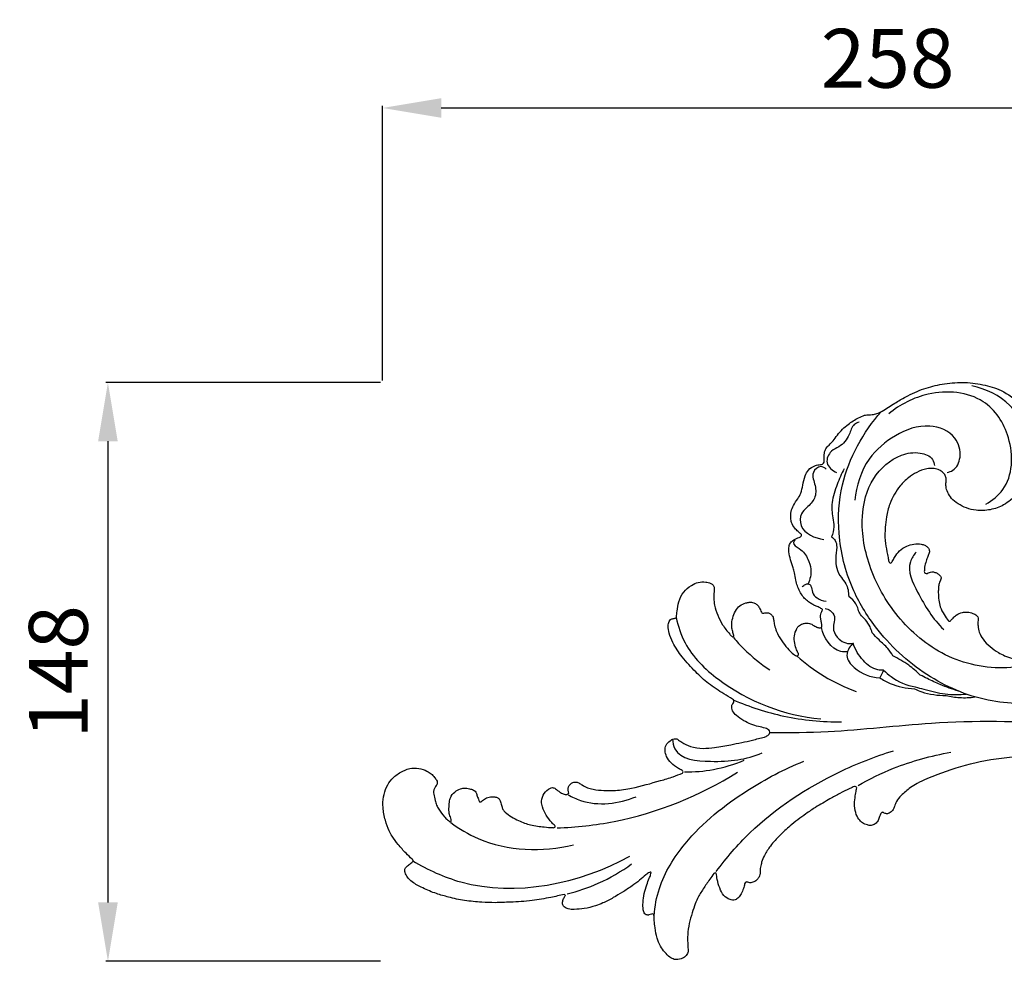
# Model space of a CAD drawing. Units: millimetres. Extents: x 10842 to 13842, y 10661 to 13661.
# Drawn here: x 11676 to 11928, y 11984 to 12224 of the extents above; entities that cross this region are included whole.
import ezdxf

# ---------------------------------------------------------------- set-up
doc = ezdxf.new("R2010")
doc.units = ezdxf.units.MM
doc.header["$MEASUREMENT"] = 0
doc.styles.add('Arial', font='arial.ttf')
doc.dimstyles.new('Default', dxfattribs={"dimtxt": 10, "dimasz": 10, "dimexe": 0.5, "dimexo": 0.5, "dimgap": 0.25, "dimtad": 1, "dimtoh": 1, "dimdec": 0, "dimzin": 1, "dimdsep": 46, "dimtxsty": 'Arial', "dimcen": 0.5, "dimazin": 0, "dimtfac": 1, "dimtdec": 4, "dimtix": 1, "dimtmove": 1, "dimatfit": 3, "dimfxl": 1, "dimtolj": 1, "dimtzin": 1, "dimarcsym": 0})

# ---------------------------------------------------------------- blocks, each defined once
blk = doc.blocks.new('N-461_258_148')
for points, knots in [([(-44.84, 75.09), (-44.64, 75.08), (-44.23, 75.15), (-43.8, 75.73), (-43.92, 76.59), (-43.87, 77.47), (-43.79, 78.36), (-43.41, 79.25), (-42.56, 80.11), (-41.48, 81.2), (-40.48, 82.65), (-39.25, 84.1), (-37.46, 85.64), (-35.56, 86.81), (-33.77, 87.68), (-32.56, 87.81), (-31.5, 87.78), (-30.32, 88.07), (-28.39, 89.06), (-26.05, 90.67), (-22.56, 92.69), (-18.56, 94.51), (-13.67, 95.73), (-8.6, 96.19), (-3.5, 95.63), (1.74, 94.06), (5.89, 90.97), (9.37, 87.65), (11.33, 83.96), (12.61, 80.16), (13.12, 76.05), (12.48, 72.78), (11.43, 70.31), (10.52, 68.93), (9.49, 68.02), (8.58, 67.9), (7.89, 68.22), (7.66, 68.72), (7.3, 69.07), (6.96, 68.98), (6.8, 68.89)], [1789.957603, 1789.957603, 1789.957603, 1789.957603, 1790.548618, 1791.134585, 1791.904637, 1793.049655, 1793.806974, 1794.572122, 1795.893748, 1797.399147, 1799.171255, 1801.170501, 1803.0821, 1806.210293, 1807.871051, 1808.974317, 1809.828985, 1811.064817, 1812.552001, 1816.307271, 1819.575454, 1824.648755, 1829.421453, 1834.643848, 1839.841943, 1844.721441, 1850.872738, 1855.143914, 1859.059209, 1863.235392, 1867.152002, 1871.32732, 1873.063366, 1875.168079, 1876.265725, 1877.029905, 1877.827859, 1878.317262, 1878.674445, 1879.212549, 1879.212549, 1879.212549, 1879.212549]), ([(-2.64, 64.99), (-1, 65.94), (4.2, 70.07), (4.58, 81.74), (-2.99, 93.32), (-16.84, 94.43), (-24.52, 90.4), (-27.42, 88.01)], [0, 0, 0, 0, 5.675073, 18.998539, 30.175605, 44.326715, 55.606597, 55.606597, 55.606597, 55.606597]), ([(7.28, 70.34), (8.3, 73.21), (9.36, 80.35), (4.72, 90.96), (-2.64, 94.39), (-6.19, 95.18)], [0, 0, 0, 0, 9.126648, 20.970409, 31.870508, 31.870508, 31.870508, 31.870508]), ([(31.94, 21.3), (30.14, 19.45), (24.74, 15.19), (12.49, 14.02), (-2.54, 13.97), (-18.53, 20.89), (-29.97, 31.6), (-37.6, 44.19), (-40.69, 56.81), (-39.67, 73.01), (-33.96, 83.33), (-29.29, 88.64)], [0, 0, 0, 0, 7.743746, 19.899044, 35.755251, 52.677821, 70.603173, 81.961636, 96.458631, 108.797978, 129.998232, 129.998232, 129.998232, 129.998232]), ([(-34.96, 85.91), (-35.4, 85.78), (-36.8, 85.19), (-37.4, 82.21), (-39.47, 79.73), (-42.44, 78.61), (-43.89, 75.22), (-41.75, 73.55), (-40.71, 73.03)], [0, 0, 0, 0, 1.349412, 4.260826, 8.306692, 10.535529, 13.655453, 17.131884, 17.131884, 17.131884, 17.131884]), ([(-12.5, 73.09), (-12.01, 73.19), (-10.26, 73.78), (-8.61, 77.37), (-10.24, 82.97), (-17.73, 86.01), (-25.94, 82.87), (-33.57, 76.5), (-35.71, 69.67), (-36.03, 65.97)], [0, 0, 0, 0, 1.51944, 5.314155, 10.358838, 17.456039, 26.537299, 35.471862, 46.615414, 46.615414, 46.615414, 46.615414]), ([(12.2, 25.28), (9.49, 24.27), (1.36, 22.36), (-12.54, 24.89), (-24.99, 34.92), (-32.56, 47.75), (-35.02, 60.67), (-32.34, 71.74), (-25.73, 77.54), (-19.88, 78.48), (-16.28, 77.15), (-15.8, 75.36), (-15.75, 74.81)], [0, 0, 0, 0, 8.672383, 24.760498, 40.303844, 55.221694, 68.641407, 78.823158, 88.058321, 92.871651, 96.413912, 98.063245, 98.063245, 98.063245, 98.063245]), ([(-49.91, 57.49), (-50.11, 57.64), (-50.63, 58.08), (-51.49, 58.95), (-52.21, 60.13), (-52.42, 61.61), (-52.43, 63.13), (-51.7, 64.82), (-50.69, 66.25), (-49.67, 67.9), (-49.32, 69.97), (-48.89, 72.01), (-47.9, 73.9), (-46.38, 74.82), (-45.27, 75.06), (-44.84, 75.09)], [1768.51574, 1768.51574, 1768.51574, 1768.51574, 1769.282527, 1770.540344, 1772.199337, 1773.296677, 1774.998593, 1776.671594, 1778.70307, 1780.293653, 1782.408317, 1784.907128, 1786.576898, 1788.652235, 1789.957603, 1789.957603, 1789.957603, 1789.957603]), ([(-43.32, 73.9), (-43.71, 74.24), (-45, 75.03), (-47.43, 72.81), (-45.89, 69.83), (-45.96, 66.4), (-48.04, 64.32), (-50.1, 62.46), (-50.09, 57.88), (-46.2, 56.31), (-43.95, 56.02)], [0, 0, 0, 0, 1.555395, 3.953273, 7.277015, 10.541045, 13.606186, 15.744281, 18.667401, 25.47219, 25.47219, 25.47219, 25.47219]), ([(-38.81, 74), (-39.48, 72.72), (-40.65, 69.9), (-42.07, 65.74), (-41.84, 62.01), (-41.19, 59.12), (-41.67, 57.46), (-42.02, 56.68)], [0, 0, 0, 0, 4.330112, 9.160207, 12.987922, 15.380781, 17.950727, 17.950727, 17.950727, 17.950727]), ([(6.8, 68.89), (6.41, 68.5), (5.4, 67.51), (3.79, 66.1), (1.54, 64.42), (-1.5, 63.43), (-4.79, 63.24), (-7.6, 63.9), (-9.7, 65.01), (-11.42, 66.3), (-12.38, 67.88), (-12.86, 69.32), (-12.84, 70.47), (-12.68, 71.43), (-12.98, 72.32), (-13.57, 73.15), (-14.56, 73.8), (-15.99, 74.2), (-18.02, 74.04), (-20.25, 73.22), (-22.5, 71.67), (-24.51, 69.85), (-26, 67.48), (-27.36, 64.89), (-27.95, 61.97), (-28.36, 58.86), (-28.44, 55.86), (-27.95, 53.31), (-27.63, 51.54), (-27.46, 50.71), (-27.38, 50.38)], [1879.212549, 1879.212549, 1879.212549, 1879.212549, 1880.87855, 1883.463871, 1885.62163, 1889.259936, 1892.841611, 1895.39509, 1897.797726, 1899.940822, 1901.748475, 1903.273301, 1904.411097, 1905.167649, 1906.167174, 1907.116571, 1908.20198, 1909.636097, 1911.495748, 1914.197856, 1916.661732, 1919.660569, 1922.249354, 1925.031072, 1928.396679, 1931.079169, 1934.47489, 1937.327395, 1938.852671, 1939.869551, 1939.869551, 1939.869551, 1939.869551]), ([(-44.32, 38.17), (-44.44, 38.26), (-44.86, 38.55), (-45.62, 38.85), (-46.54, 39.24), (-47.44, 39.81), (-48.41, 40.5), (-49.39, 41.48), (-50.36, 43.19), (-51.1, 45.23), (-51.35, 47.31), (-51.83, 49.03), (-52.47, 50.77), (-52.88, 52.5), (-52.89, 53.91), (-52.65, 54.97), (-51.8, 55.86), (-50.83, 56.32), (-50.16, 56.56), (-49.93, 56.63)], [1744.136551, 1744.136551, 1744.136551, 1744.136551, 1744.576705, 1745.660794, 1746.57245, 1747.554869, 1748.854308, 1750.143466, 1751.66898, 1754.704371, 1756.6092, 1757.931651, 1760.055989, 1762.168197, 1763.19297, 1764.280355, 1765.34325, 1766.749336, 1767.475441, 1767.475441, 1767.475441, 1767.475441]), ([(-51.29, 55.81), (-51.46, 55.64), (-52.13, 54.77), (-49.44, 53.4), (-48.03, 51.33), (-46.97, 48.04), (-47.44, 45.83), (-47.95, 44.68)], [0, 0, 0, 0, 0.709027, 2.793647, 6.360272, 8.985309, 12.770589, 12.770589, 12.770589, 12.770589]), ([(-49.93, 56.63), (-49.83, 56.68), (-49.64, 56.83), (-49.63, 57.23), (-49.81, 57.42), (-49.91, 57.49)], [1767.475441, 1767.475441, 1767.475441, 1767.475441, 1767.786548, 1768.162157, 1768.51574, 1768.51574, 1768.51574, 1768.51574]), ([(-42.02, 56.68), (-41.63, 56.44), (-40.82, 55.71), (-40.54, 53.58), (-41.07, 51.29), (-40.76, 48.56), (-39.73, 46.42), (-37.94, 44.43), (-37.62, 42.59), (-37.61, 41.48)], [0, 0, 0, 0, 1.369992, 3.076378, 6.079387, 8.448564, 11.15845, 13.064143, 16.383488, 16.383488, 16.383488, 16.383488]), ([(-26.49, 50.4), (-26.32, 50.75), (-25.78, 51.69), (-24.71, 53.2), (-22.94, 54.34), (-21, 54.92), (-19.41, 54.9), (-18.23, 54.57), (-17.53, 54.1), (-17.03, 53.45), (-17.01, 52.52), (-17.5, 51.6), (-17.92, 50.38), (-18.26, 49.09), (-18.33, 48.18), (-18.34, 47.81)], [1941.141809, 1941.141809, 1941.141809, 1941.141809, 1942.315615, 1944.38189, 1946.620973, 1948.49899, 1950.382148, 1951.320664, 1952.121779, 1952.865532, 1953.704851, 1954.709812, 1955.969698, 1957.571562, 1958.698791, 1958.698791, 1958.698791, 1958.698791]), ([(-20.43, 52.77), (-21.04, 52.04), (-23.14, 48.82), (-19.43, 41.07), (-16.21, 35.71), (-13.4, 33.07)], [0, 0, 0, 0, 2.856782, 10.82299, 22.395443, 22.395443, 22.395443, 22.395443]), ([(-27.38, 50.38), (-27.34, 50.24), (-27.19, 49.97), (-26.68, 49.96), (-26.53, 50.25), (-26.49, 50.4)], [1939.869551, 1939.869551, 1939.869551, 1939.869551, 1940.293529, 1940.687945, 1941.141809, 1941.141809, 1941.141809, 1941.141809]), ([(-18.34, 47.81), (-18.33, 47.71), (-18.27, 47.45), (-17.92, 47.27), (-17.69, 47.31), (-17.61, 47.34)], [1958.6987914, 1958.6987914, 1958.6987914, 1958.6987914, 1958.9956736, 1959.4473262, 1959.6961311, 1959.6961311, 1959.6961311, 1959.6961311]), ([(-17.61, 47.34), (-17.42, 47.42), (-17.02, 47.54), (-16.37, 47.79), (-15.61, 47.63), (-14.84, 47.28), (-14.29, 46.83), (-14.01, 46.3), (-14.09, 45.84), (-14.35, 45.35), (-14.6, 44.64), (-14.75, 43.66), (-14.78, 42.24), (-14.69, 40.59), (-14.32, 38.63), (-13.36, 36.91), (-12.61, 35.79), (-12.23, 35.31)], [1959.696131, 1959.696131, 1959.696131, 1959.696131, 1960.31999, 1960.944519, 1961.741162, 1962.565974, 1963.472607, 1963.828548, 1964.296395, 1964.811882, 1965.49317, 1966.529828, 1967.798242, 1969.720907, 1971.511001, 1973.712251, 1975.555118, 1975.555118, 1975.555118, 1975.555118]), ([(-81.49, 36.25), (-81.48, 36.73), (-81.37, 38.04), (-80.98, 40.23), (-79.87, 42.67), (-77.96, 44.25), (-75.99, 45.15), (-74.25, 45.2), (-72.94, 44.91), (-72.1, 44.37), (-71.8, 43.53), (-72, 42.41), (-72.07, 40.95), (-71.79, 38.93), (-71.05, 36.64), (-69.77, 34.13), (-68.63, 32.61), (-67.96, 31.86)], [1664.113811, 1664.113811, 1664.113811, 1664.113811, 1665.560307, 1668.026947, 1670.775041, 1673.395442, 1675.287343, 1677.167516, 1678.504998, 1679.289278, 1680.031413, 1681.024822, 1682.649161, 1684.406466, 1687.13414, 1689.815087, 1692.819904, 1692.819904, 1692.819904, 1692.819904]), ([(-49.48, 43.93), (-49.23, 44.19), (-48.75, 44.48), (-47.86, 44.83), (-46.95, 43.94), (-47, 42.43), (-45.66, 40.76), (-44.2, 40.33), (-43.39, 40.3)], [0, 0, 0, 0, 1.067844, 1.725675, 2.623966, 4.242688, 6.113214, 8.543348, 8.543348, 8.543348, 8.543348]), ([(-31.64, 32.21), (-31.77, 32.72), (-32.19, 33.9), (-33.23, 35.45), (-35.04, 37), (-35.42, 39.65), (-36.9, 40.95), (-37.61, 41.48)], [0, 0, 0, 0, 1.580898, 3.720116, 5.56653, 8.519238, 11.186858, 11.186858, 11.186858, 11.186858]), ([(-67.96, 31.86), (-67.83, 31.64), (-67.56, 31.42), (-67.14, 31.08), (-66.84, 31.38), (-67.03, 32), (-67.29, 32.84), (-67.51, 34.27), (-67.25, 35.96), (-66.63, 37.74), (-65.45, 39.16), (-64.1, 39.76), (-62.89, 40.03), (-61.86, 39.93), (-60.93, 39.41), (-60.42, 38.69), (-60.13, 38), (-59.94, 37.65), (-59.84, 37.46)], [1692.819904, 1692.819904, 1692.819904, 1692.819904, 1693.590836, 1693.933794, 1694.171188, 1694.610984, 1695.705548, 1696.922798, 1698.860923, 1700.794487, 1702.526572, 1704.204914, 1705.124094, 1706.249188, 1707.214774, 1708.241571, 1708.818882, 1709.449287, 1709.449287, 1709.449287, 1709.449287]), ([(-44.45, 33.94), (-44.48, 34.23), (-44.55, 34.85), (-44.77, 35.71), (-44.83, 36.57), (-44.66, 37.28), (-44.45, 37.69), (-44.34, 37.86)], [1739.793259, 1739.793259, 1739.793259, 1739.793259, 1740.662223, 1741.656674, 1742.442602, 1743.218641, 1743.822092, 1743.822092, 1743.822092, 1743.822092]), ([(-43.6, 38.42), (-43.15, 38.32), (-42.15, 37.89), (-40.97, 36.41), (-41.48, 34.61), (-41.62, 32.54), (-40.36, 30.63), (-38.46, 29.45), (-37.1, 29.41), (-36.48, 29.52)], [0, 0, 0, 0, 1.381691, 3.237218, 5.005514, 6.689276, 9.359875, 11.330164, 13.234164, 13.234164, 13.234164, 13.234164]), ([(-67.2, 15.24), (-67.96, 15.7), (-70.02, 17), (-73.36, 19.09), (-76.81, 22.37), (-80.04, 25.75), (-82.25, 29.14), (-83.44, 31.85), (-83.68, 33.71), (-83.54, 34.93), (-83.04, 35.63), (-82.46, 35.84), (-81.98, 35.88), (-81.64, 35.99), (-81.53, 36.16), (-81.49, 36.25)], [1634.916275, 1634.916275, 1634.916275, 1634.916275, 1637.567162, 1642.238558, 1646.684444, 1651.802018, 1656.215367, 1658.784881, 1660.585078, 1661.810807, 1662.35523, 1663.077317, 1663.551976, 1663.827732, 1664.113811, 1664.113811, 1664.113811, 1664.113811]), ([(-81.59, 36.09), (-81.13, 33.87), (-79.04, 27.59), (-67.38, 16.21), (-54.03, 11.11), (-44.75, 10.28)], [0, 0, 0, 0, 6.807924, 19.431314, 47.380113, 47.380113, 47.380113, 47.380113]), ([(-59.84, 37.46), (-59.78, 37.36), (-59.61, 37.18), (-59.35, 37.18), (-59.24, 37.2)], [1709.4492873, 1709.4492873, 1709.4492873, 1709.4492873, 1709.7980743, 1710.1436427, 1710.1436427, 1710.1436427, 1710.1436427]), ([(-59.24, 37.2), (-59.08, 37.26), (-58.69, 37.33), (-58.05, 37.29), (-57.45, 36.93), (-56.9, 36.38), (-56.73, 35.49), (-56.57, 34.34), (-56.27, 33.03), (-55.51, 31.38), (-54.4, 29.66), (-53.03, 28.02), (-51.98, 26.92), (-51.34, 26.52), (-51.17, 26.42)], [1710.143643, 1710.143643, 1710.143643, 1710.143643, 1710.665615, 1711.318879, 1712.015896, 1712.71347, 1713.586829, 1714.645056, 1716.239686, 1717.581112, 1720.080517, 1722.343294, 1724.009878, 1724.59504, 1724.59504, 1724.59504, 1724.59504]), ([(-12.23, 35.31), (-12.16, 35.23), (-11.93, 35.06), (-11.69, 35.21), (-11.59, 35.3)], [1975.5551184, 1975.5551184, 1975.5551184, 1975.5551184, 1975.8864762, 1976.2748089, 1976.2748089, 1976.2748089, 1976.2748089]), ([(-11.59, 35.3), (-11.41, 35.52), (-10.96, 36.02), (-10.1, 36.92), (-8.77, 37.41), (-7.3, 37.57), (-6.06, 37.22), (-5.15, 36.78), (-4.63, 36.24), (-4.58, 35.63), (-4.69, 34.88), (-4.63, 33.76), (-4.38, 32.19), (-3.3, 30.36), (-1.64, 28.59), (0.32, 27.3), (2.21, 26.25), (4.24, 25.56), (6.27, 24.97), (8.59, 24.89), (10.68, 24.93), (12.98, 25.53), (14.73, 26.43), (16.08, 27.35), (17.22, 28.06), (18.19, 28.98), (19.14, 30.03), (19.74, 30.98), (20.19, 31.84), (20.41, 32.54), (20.47, 33.19), (20.37, 33.68), (20.29, 34.02), (20.23, 34.2)], [1976.274809, 1976.274809, 1976.274809, 1976.274809, 1977.140906, 1978.277578, 1979.974552, 1981.240937, 1982.692138, 1983.764457, 1984.254158, 1984.863479, 1985.496269, 1986.551415, 1988.208175, 1990.193021, 1992.822716, 1995.433962, 1997.199911, 1999.295181, 2001.832555, 2003.510799, 2006.222545, 2008.078879, 2010.590261, 2012.077923, 2012.999504, 2014.598711, 2016.07664, 2017.221721, 2017.973762, 2018.973287, 2019.419674, 2019.902817, 2020.470761, 2020.470761, 2020.470761, 2020.470761]), ([(-50.45, 26.89), (-50.61, 27.19), (-51.01, 28.03), (-51.45, 29.53), (-51.57, 31.44), (-51.06, 32.9), (-50.38, 34.07), (-49.46, 34.44), (-48.42, 34.74), (-47.48, 34.64), (-46.63, 34.09), (-45.99, 33.75), (-45.4, 33.5), (-45.01, 33.39), (-44.56, 33.51), (-44.46, 33.8), (-44.45, 33.94)], [1725.726886, 1725.726886, 1725.726886, 1725.726886, 1726.749958, 1728.525067, 1730.399225, 1732.369305, 1733.0938, 1734.372972, 1735.15475, 1736.367639, 1737.042631, 1738.158249, 1738.555958, 1738.975375, 1739.365869, 1739.793259, 1739.793259, 1739.793259, 1739.793259]), ([(-37.93, 27.32), (-38.5, 27.29), (-41.78, 27.41), (-43.97, 30.99), (-44.59, 33.52)], [0, 0, 0, 0, 1.726012, 9.559001, 9.559001, 9.559001, 9.559001]), ([(-66.99, 30.97), (-66.14, 29.97), (-63.33, 26.93), (-60.09, 24.31), (-57.74, 22.76)], [0, 0, 0, 0, 3.940705, 12.395768, 12.395768, 12.395768, 12.395768]), ([(-26.35, 26.35), (-26.74, 26.99), (-27.74, 28.48), (-29.78, 30.2), (-31.05, 31.59), (-31.64, 32.21)], [0, 0, 0, 0, 2.260516, 5.358845, 7.919873, 7.919873, 7.919873, 7.919873]), ([(-36.48, 29.52), (-36.87, 29.19), (-37.62, 28.28), (-38.52, 25.87), (-35.49, 22.13), (-32.03, 20.85), (-29.7, 20.74)], [0, 0, 0, 0, 1.531817, 3.523112, 7.124958, 14.139687, 14.139687, 14.139687, 14.139687]), ([(-28.7, 22.69), (-29.2, 22.65), (-31.19, 22.71), (-34.31, 25.14), (-35.96, 27.89), (-36.48, 29.52)], [0, 0, 0, 0, 1.498459, 5.868019, 10.980282, 10.980282, 10.980282, 10.980282]), ([(-51.17, 26.42), (-51.08, 26.37), (-50.88, 26.3), (-50.46, 26.36), (-50.42, 26.72), (-50.45, 26.89)], [1724.59504, 1724.59504, 1724.59504, 1724.59504, 1724.906755, 1725.220025, 1725.726886, 1725.726886, 1725.726886, 1725.726886]), ([(-50.75, 26.26), (-48.64, 24.35), (-43.91, 20.8), (-38.56, 18.27), (-35.72, 17.26)], [0, 0, 0, 0, 8.547105, 17.605604, 17.605604, 17.605604, 17.605604]), ([(-19.38, 21.42), (-20.29, 22.32), (-21.89, 23.69), (-24.31, 25.21), (-25.67, 25.99), (-26.35, 26.35)], [0, 0, 0, 0, 3.860314, 6.280547, 8.566731, 8.566731, 8.566731, 8.566731]), ([(-28.7, 22.69), (-28.12, 22.08), (-25.82, 20.01), (-22.84, 18.79), (-20.63, 18.39)], [0, 0, 0, 0, 2.517329, 9.238421, 9.238421, 9.238421, 9.238421]), ([(-29.7, 20.74), (-28.86, 20.19), (-26.11, 18.67), (-22.95, 17.99), (-20.82, 17.9)], [0, 0, 0, 0, 3.006937, 9.399721, 9.399721, 9.399721, 9.399721]), ([(-9.62, 17.33), (-11.19, 17.8), (-13.89, 18.75), (-17.08, 20.28), (-18.77, 21.11), (-19.38, 21.42)], [0, 0, 0, 0, 4.941198, 8.555247, 10.595268, 10.595268, 10.595268, 10.595268]), ([(-20.82, 17.9), (-20.23, 17.62), (-17.68, 16.59), (-14.89, 16.18), (-12.8, 16.21)], [0, 0, 0, 0, 1.967497, 8.240771, 8.240771, 8.240771, 8.240771]), ([(-20.63, 18.39), (-19.92, 18.19), (-17.39, 17.52), (-13.12, 16.38), (-9.42, 16.41), (-7.64, 16.58)], [0, 0, 0, 0, 2.23647, 7.828471, 13.200177, 13.200177, 13.200177, 13.200177]), ([(-67.41, 13.72), (-67.34, 13.85), (-67.18, 14.14), (-66.87, 14.47), (-66.86, 14.95), (-67.07, 15.16), (-67.2, 15.24)], [1633.136711, 1633.136711, 1633.136711, 1633.136711, 1633.59157, 1634.121747, 1634.450324, 1634.916275, 1634.916275, 1634.916275, 1634.916275]), ([(-67.05, 15.11), (-62.9, 13.31), (-53.84, 10.37), (-44.35, 9.43), (-39.41, 9.46)], [0, 0, 0, 0, 13.565032, 28.365003, 28.365003, 28.365003, 28.365003]), ([(-12.8, 16.21), (-11.67, 15.94), (-9.2, 15.56), (-6.7, 15.66), (-5.38, 15.85)], [0, 0, 0, 0, 3.460869, 7.456947, 7.456947, 7.456947, 7.456947]), ([(-59.1, 5.61), (-58.8, 5.69), (-58.33, 5.95), (-57.71, 6.47), (-57.79, 7.47), (-59.1, 8), (-61.34, 8.36), (-63.94, 9.41), (-66.07, 10.9), (-67.35, 12.19), (-67.46, 13.24), (-67.41, 13.72)], [1618.541108, 1618.541108, 1618.541108, 1618.541108, 1619.470188, 1620.166427, 1620.798158, 1622.068815, 1623.841411, 1627.878161, 1630.178817, 1631.693995, 1633.136711, 1633.136711, 1633.136711, 1633.136711]), ([(-57.66, 6.78), (-52.73, 6.76), (-38.96, 6.88), (-14.33, 9.92), (14.17, 9.86), (40.54, 4.5), (61.13, -7.01), (75.45, -22.04), (79.2, -34.86), (79.97, -39.99)], [0, 0, 0, 0, 14.80095, 41.254696, 74.374093, 99.976185, 120.917819, 144.456036, 160.020735, 160.020735, 160.020735, 160.020735]), ([(-80.07, -2.88), (-80.4, -2.74), (-81.41, -2.23), (-82.91, -1.16), (-84.02, 0.49), (-84.57, 2.09), (-84.29, 3.64), (-83.31, 4.63), (-82.23, 5.28), (-81.51, 5.15), (-81.22, 5.05)], [1583.662742, 1583.662742, 1583.662742, 1583.662742, 1584.737778, 1587.05451, 1589.088041, 1590.619318, 1592.010383, 1593.560834, 1594.676278, 1595.610385, 1595.610385, 1595.610385, 1595.610385]), ([(-82.57, 5.08), (-82.49, 4.24), (-81.63, -0.06), (-70.8, -1), (-63.76, -0.2), (-59.71, 1.6)], [0, 0, 0, 0, 2.54863, 12.214228, 25.501502, 25.501502, 25.501502, 25.501502]), ([(-81.22, 5.05), (-80.89, 4.78), (-79.87, 4.07), (-77.77, 2.98), (-74.83, 2.6), (-71.38, 2.99), (-67.18, 3.72), (-62.95, 4.62), (-60.12, 5.34), (-59.1, 5.61)], [1595.610385, 1595.610385, 1595.610385, 1595.610385, 1596.876616, 1599.358563, 1602.613581, 1605.568642, 1609.776021, 1615.383053, 1618.541108, 1618.541108, 1618.541108, 1618.541108]), ([(-71.37, -28.65), (-68.8, -25.16), (-59.92, -14.85), (-44.1, -4.56), (-30.92, 0.68), (-26.18, 2.14)], [0, 0, 0, 0, 12.99681, 40.608044, 55.475335, 55.475335, 55.475335, 55.475335]), ([(-35.24, -6.72), (-32.33, -5.06), (-24.74, -1.4), (-16.57, 0.88), (-11.6, 1.73)], [0, 0, 0, 0, 10.052873, 25.196616, 25.196616, 25.196616, 25.196616]), ([(76.12, -38.99), (76.04, -38.09), (75.68, -35.62), (73.71, -31.25), (70.83, -25.28), (65.75, -19.44), (59.09, -13.18), (50.24, -7.38), (39.38, -2.37), (27.96, 0.42), (16.59, 1.34), (5.55, 0.83), (-5.23, -0.67), (-13.72, -3.37), (-19.17, -5.58), (-22.2, -7.45), (-23.97, -8.99), (-25.46, -10.59), (-25.86, -11.93), (-26.27, -12.96), (-26.86, -13.59), (-27.58, -14), (-28.25, -13.94), (-28.68, -13.66), (-28.94, -13.59), (-29.04, -13.57)], [1118.163013, 1118.163013, 1118.163013, 1118.163013, 1120.856637, 1125.588678, 1132.441661, 1140.683417, 1148.588331, 1159.860335, 1172.240239, 1184.291321, 1194.940207, 1206.362115, 1217.379595, 1227.492331, 1233.00891, 1234.976814, 1238.131729, 1240.05575, 1241.392219, 1242.290508, 1243.329647, 1243.938011, 1244.709152, 1245.180863, 1245.489603, 1245.489603, 1245.489603, 1245.489603]), ([(-148.9, -25.53), (-149.44, -25.05), (-150.7, -23.86), (-152.43, -21.89), (-153.86, -19.98), (-155.02, -17.94), (-155.84, -15.49), (-156.45, -12.56), (-156.33, -9.65), (-155.57, -7.16), (-154.1, -4.91), (-152.01, -3.33), (-149.63, -2.3), (-147.24, -2.23), (-145.38, -2.85), (-144.06, -3.73), (-143.24, -4.53), (-142.73, -5.28), (-142.47, -5.86), (-142.52, -6.37), (-142.85, -6.79), (-143.17, -7.35), (-143.35, -7.79), (-143.42, -8.04)], [1445.262316, 1445.262316, 1445.262316, 1445.262316, 1447.444523, 1450.447168, 1453.114876, 1454.58454, 1457.478225, 1460.817064, 1463.501311, 1466.145127, 1468.534583, 1471.419608, 1473.883402, 1476.220601, 1478.402608, 1479.669127, 1480.944312, 1481.801069, 1482.405043, 1482.793503, 1483.288346, 1483.957865, 1484.723151, 1484.723151, 1484.723151, 1484.723151]), ([(-87.23, -39.93), (-87.04, -37.57), (-85.81, -30.87), (-78.31, -18.91), (-65.04, -8.34), (-54.05, -2.55), (-49.08, -0.56)], [0, 0, 0, 0, 7.082961, 20.186862, 41.241032, 57.29671, 57.29671, 57.29671, 57.29671]), ([(-79.45, -3.29), (-76.99, -3.3), (-71.78, -2.85), (-66.77, -1.34), (-64.24, -0.29)], [0, 0, 0, 0, 7.378485, 15.575069, 15.575069, 15.575069, 15.575069]), ([(-111.97, -17.55), (-107.09, -17.38), (-90.96, -15.61), (-75.54, -9.33), (-65.95, -3.37)], [0, 0, 0, 0, 14.649225, 48.515155, 48.515155, 48.515155, 48.515155]), ([(-109.01, -8.68), (-109.08, -8.44), (-109.15, -7.92), (-109.13, -7.06), (-108.49, -6.23), (-107.47, -5.7), (-106.38, -6.05), (-105.45, -6.72), (-104.25, -7.35), (-102.36, -7.82), (-99.95, -8.05), (-96.65, -8.08), (-91.79, -7.3), (-86.94, -5.86), (-82.59, -4.66), (-80.75, -3.9), (-79.98, -3.56)], [1550.704701, 1550.704701, 1550.704701, 1550.704701, 1551.45874, 1552.2905, 1553.182028, 1554.488148, 1555.41337, 1556.43111, 1557.956414, 1559.443436, 1562.241035, 1565.198226, 1569.337272, 1576.931572, 1580.354185, 1582.88185, 1582.88185, 1582.88185, 1582.88185]), ([(-79.98, -3.56), (-79.91, -3.48), (-79.73, -3.24), (-79.95, -2.98), (-80.07, -2.88)], [1582.8818504, 1582.8818504, 1582.8818504, 1582.8818504, 1583.1912153, 1583.6627418, 1583.6627418, 1583.6627418, 1583.6627418]), ([(-138.93, -15.77), (-138.97, -15.53), (-139.09, -14.88), (-139.59, -13.73), (-139.52, -12.21), (-139.44, -10.71), (-138.96, -9.23), (-137.82, -8.07), (-136.46, -7.47), (-135.16, -7.31), (-134.1, -7.62), (-133.18, -7.88), (-132.59, -8.47), (-132.41, -9.29), (-132.04, -10.08), (-131.84, -10.64), (-131.75, -10.87)], [1494.442041, 1494.442041, 1494.442041, 1494.442041, 1495.176658, 1496.414486, 1498.131044, 1499.646442, 1500.921544, 1502.720711, 1504.336106, 1505.307138, 1506.577354, 1507.598763, 1508.14945, 1508.969741, 1510.049735, 1510.767357, 1510.767357, 1510.767357, 1510.767357]), ([(-112.56, -16.95), (-112.81, -16.71), (-113.62, -15.89), (-114.77, -14.36), (-115.68, -12.51), (-116.06, -10.56), (-115.41, -8.67), (-114.3, -7.73), (-113.68, -7.41)], [1534.054181, 1534.054181, 1534.054181, 1534.054181, 1535.105974, 1537.488796, 1539.774236, 1541.234048, 1543.338761, 1545.414968, 1545.414968, 1545.414968, 1545.414968]), ([(-113.68, -7.41), (-113.53, -7.33), (-113.06, -7.18), (-112.18, -7.64), (-111.42, -8.38), (-110.4, -8.94), (-109.72, -9.03), (-109.39, -9.03)], [1545.414968, 1545.414968, 1545.414968, 1545.414968, 1545.94338, 1546.794465, 1548.176763, 1549.191417, 1550.194324, 1550.194324, 1550.194324, 1550.194324]), ([(-36.17, -6.97), (-36.57, -7.15), (-37.82, -7.73), (-39.91, -8.76), (-42.79, -10.4), (-45.75, -12.04), (-49.13, -14.37), (-52.21, -16.67), (-55.2, -19.43), (-57.48, -21.88), (-58.97, -24.25), (-59.83, -26.08), (-60.02, -27.36), (-60.26, -28.24), (-60.18, -28.89), (-60.24, -29.5), (-60.5, -30.1), (-60.9, -30.84), (-61.76, -31.38), (-62.65, -31.6), (-63.25, -31.45), (-63.59, -31.31), (-63.94, -31.41), (-64.1, -31.67), (-64.15, -31.84)], [1262.76511, 1262.76511, 1262.76511, 1262.76511, 1264.079389, 1266.887492, 1269.751153, 1274.023327, 1277.033438, 1282.066901, 1285.534165, 1289.227708, 1292.049945, 1293.933954, 1295.215265, 1295.930326, 1296.653325, 1297.159519, 1297.736476, 1298.585529, 1299.646075, 1300.679556, 1301.235216, 1301.473027, 1301.748838, 1302.275154, 1302.275154, 1302.275154, 1302.275154]), ([(-35.58, -7.37), (-35.6, -7.27), (-35.7, -6.99), (-36.02, -6.95), (-36.17, -6.97)], [1261.9725554, 1261.9725554, 1261.9725554, 1261.9725554, 1262.2988902, 1262.7651104, 1262.7651104, 1262.7651104, 1262.7651104]), ([(-29.04, -13.57), (-29.12, -13.6), (-29.33, -13.7), (-29.5, -14.13), (-29.89, -14.71), (-30.05, -15.69), (-30.78, -16.6), (-31.84, -17.01), (-33.01, -16.8), (-34.14, -16.35), (-35.21, -15.23), (-35.97, -13.55), (-36.2, -11.47), (-35.96, -9.55), (-35.74, -8.22), (-35.61, -7.55), (-35.58, -7.37)], [1245.489603, 1245.489603, 1245.489603, 1245.489603, 1245.763487, 1246.143856, 1246.814153, 1247.877143, 1249.027115, 1250.153137, 1251.106802, 1252.506018, 1253.746708, 1255.647021, 1257.912593, 1259.932185, 1261.4409, 1261.972555, 1261.972555, 1261.972555, 1261.972555]), ([(-143.42, -8.04), (-143.44, -8.13), (-143.48, -8.42), (-143.46, -8.72), (-143.42, -8.93)], [1484.7231508, 1484.7231508, 1484.7231508, 1484.7231508, 1485.0010429, 1485.6174976, 1485.6174976, 1485.6174976, 1485.6174976]), ([(-143.42, -8.93), (-143.31, -9.48), (-143.08, -10.41), (-142.74, -11.74), (-141.95, -13.16), (-140.97, -14.39), (-140.03, -15.4), (-139.59, -15.77), (-139.42, -15.9)], [1485.617498, 1485.617498, 1485.617498, 1485.617498, 1487.296788, 1488.522309, 1489.704035, 1492.136932, 1493.21751, 1493.847299, 1493.847299, 1493.847299, 1493.847299]), ([(-131.35, -10.91), (-131.22, -10.78), (-130.79, -10.41), (-129.93, -9.81), (-128.74, -9.56), (-127.68, -9.64), (-126.98, -9.91), (-126.7, -10.21), (-126.62, -10.32)], [1511.173425, 1511.173425, 1511.173425, 1511.173425, 1511.711258, 1512.873292, 1514.288905, 1515.24917, 1516.060888, 1516.458248, 1516.458248, 1516.458248, 1516.458248]), ([(-109.17, -9.12), (-108.16, -9.69), (-102.79, -12.21), (-96.18, -11.44), (-91.83, -9.59)], [0, 0, 0, 0, 3.490672, 17.683988, 17.683988, 17.683988, 17.683988]), ([(-126.62, -10.32), (-126.54, -10.51), (-126.32, -11.08), (-126.1, -11.93), (-125.89, -12.57), (-125.8, -12.84)], [1516.458248, 1516.458248, 1516.458248, 1516.458248, 1517.100866, 1518.264069, 1519.112027, 1519.112027, 1519.112027, 1519.112027]), ([(-125.8, -12.84), (-125.61, -13.08), (-124.97, -13.82), (-123.58, -14.76), (-121.44, -15.91), (-118.65, -16.91), (-115.67, -17.28), (-113.76, -17.45), (-113.01, -17.49)], [1519.112027, 1519.112027, 1519.112027, 1519.112027, 1520.033777, 1522.021044, 1524.098037, 1527.339472, 1530.822242, 1533.083054, 1533.083054, 1533.083054, 1533.083054]), ([(-139.42, -15.9), (-139.34, -15.95), (-139.11, -16.05), (-138.97, -15.85), (-138.93, -15.77)], [1493.8472986, 1493.8472986, 1493.8472986, 1493.8472986, 1494.1628863, 1494.4420412, 1494.4420412, 1494.4420412, 1494.4420412]), ([(-139.07, -16.18), (-136.9, -17.78), (-127.55, -23.39), (-115.68, -23.77), (-107.78, -21.9)], [0, 0, 0, 0, 8.071554, 32.447331, 32.447331, 32.447331, 32.447331]), ([(-113.01, -17.49), (-112.9, -17.51), (-112.68, -17.5), (-112.35, -17.26), (-112.49, -17.03), (-112.56, -16.95)], [1533.0830545, 1533.0830545, 1533.0830545, 1533.0830545, 1533.4149474, 1533.7444513, 1534.0541808, 1534.0541808, 1534.0541808, 1534.0541808]), ([(-148.75, -25.98), (-144.92, -28.24), (-127.45, -36.29), (-106.17, -31.75), (-93.42, -24.77)], [0, 0, 0, 0, 13.340143, 56.93275, 56.93275, 56.93275, 56.93275]), ([(-110.13, -34.55), (-111.26, -34.8), (-113.99, -35.35), (-118.56, -36.23), (-123.32, -36.44), (-127.59, -36.68), (-131.48, -36.48), (-135.48, -36.18), (-139.32, -35.3), (-142.92, -34.3), (-146.05, -33.02), (-148.58, -31.65), (-150.12, -30.26), (-150.65, -29.17), (-150.9, -28.24), (-150.43, -27.45), (-149.65, -26.87), (-149.09, -26.44), (-148.8, -26.24)], [1398.019799, 1398.019799, 1398.019799, 1398.019799, 1401.513138, 1406.373149, 1411.943325, 1415.780298, 1419.213032, 1423.610152, 1427.791891, 1431.014445, 1434.803562, 1437.914224, 1439.615002, 1440.902239, 1441.552074, 1442.385293, 1443.433138, 1444.483993, 1444.483993, 1444.483993, 1444.483993]), ([(-148.8, -26.24), (-148.74, -26.16), (-148.63, -25.89), (-148.79, -25.64), (-148.9, -25.53)], [1444.4839935, 1444.4839935, 1444.4839935, 1444.4839935, 1444.8082373, 1445.2623157, 1445.2623157, 1445.2623157, 1445.2623157]), ([(-109.39, -34.39), (-106.67, -33.71), (-100.9, -31.72), (-95.6, -28.65), (-92.95, -26.73)], [0, 0, 0, 0, 8.39966, 18.216461, 18.216461, 18.216461, 18.216461]), ([(-88.4, -28.88), (-88.72, -29.08), (-89.62, -29.69), (-90.95, -31.03), (-93, -32.43), (-95.2, -33.95), (-97.69, -35.39), (-99.38, -36.27), (-100.27, -36.69)], [1369.952791, 1369.952791, 1369.952791, 1369.952791, 1371.082438, 1373.199076, 1375.597698, 1378.492035, 1381.240403, 1384.211431, 1384.211431, 1384.211431, 1384.211431]), ([(-87.9, -39.53), (-88.1, -39.62), (-88.41, -39.71), (-88.99, -39.83), (-89.75, -39.44), (-90.09, -38.17), (-90.07, -36.43), (-89.79, -34.27), (-89.2, -32.21), (-88.56, -30.64), (-88.13, -29.63), (-88.03, -29.12), (-88, -28.94)], [1356.828559, 1356.828559, 1356.828559, 1356.828559, 1357.500199, 1357.782491, 1358.607826, 1359.703555, 1361.524859, 1363.852217, 1366.200355, 1367.942513, 1368.930292, 1369.48462, 1369.48462, 1369.48462, 1369.48462]), ([(-88, -28.94), (-88.02, -28.9), (-88.1, -28.74), (-88.31, -28.82), (-88.4, -28.88)], [1369.4846197, 1369.4846197, 1369.4846197, 1369.4846197, 1369.6285608, 1369.952791, 1369.952791, 1369.952791, 1369.952791]), ([(-71.97, -29.18), (-72.33, -29.67), (-73.27, -30.96), (-74.7, -33.05), (-76.1, -35.25), (-77.01, -37.56), (-77.78, -39.93), (-78.45, -42.61), (-78.74, -45.11), (-78.64, -47.06), (-78.6, -48.35), (-78.49, -49.45), (-79.23, -50.38), (-80.43, -51.07), (-81.96, -51.29), (-83.38, -50.42), (-84.55, -49.25), (-85.73, -47.65), (-86.59, -45.52), (-86.98, -43.3), (-87.19, -41.34), (-87.25, -40.27), (-87.26, -39.82)], [1317.01972, 1317.01972, 1317.01972, 1317.01972, 1318.840476, 1321.790647, 1324.626015, 1326.641358, 1329.21743, 1332.091332, 1334.91733, 1336.749154, 1337.91724, 1338.81962, 1339.968988, 1341.193184, 1343.004027, 1344.225643, 1346.031681, 1347.960213, 1350.151574, 1352.846424, 1354.696707, 1356.063932, 1356.063932, 1356.063932, 1356.063932]), ([(-71.38, -29.12), (-71.44, -29.08), (-71.64, -28.96), (-71.87, -29.09), (-71.97, -29.18)], [1316.3816928, 1316.3816928, 1316.3816928, 1316.3816928, 1316.5993876, 1317.0197205, 1317.0197205, 1317.0197205, 1317.0197205]), ([(-64.15, -31.84), (-64.21, -32.23), (-64.43, -33.12), (-64.98, -34.27), (-65.62, -35.35), (-66.62, -36.04), (-68.11, -35.89), (-69.63, -34.82), (-70.57, -32.86), (-71.11, -30.91), (-71.32, -29.64), (-71.38, -29.12)], [1302.275154, 1302.275154, 1302.275154, 1302.275154, 1303.462555, 1304.99847, 1306.102212, 1307.185845, 1308.452936, 1310.305941, 1312.523398, 1314.815179, 1316.381693, 1316.381693, 1316.381693, 1316.381693]), ([(-100.27, -36.69), (-100.89, -36.96), (-102.44, -37.55), (-104.9, -38.15), (-107.25, -38.37), (-109.01, -38.31), (-110.15, -37.83), (-110.7, -36.93), (-110.47, -36), (-110.19, -35.28), (-109.91, -34.89), (-109.81, -34.76)], [1384.211431, 1384.211431, 1384.211431, 1384.211431, 1386.219377, 1389.200735, 1391.744186, 1393.297924, 1394.435279, 1395.318044, 1396.193515, 1397.169437, 1397.63701, 1397.63701, 1397.63701, 1397.63701]), ([(-87.26, -39.82), (-87.31, -39.7), (-87.48, -39.47), (-87.77, -39.49), (-87.9, -39.53)], [1356.0639321, 1356.0639321, 1356.0639321, 1356.0639321, 1356.4372408, 1356.8285587, 1356.8285587, 1356.8285587, 1356.8285587])]:
    blk.add_open_spline(points, degree=3, knots=knots)
for points in [[(-44.34, 37.86), (-44.33, 37.96), (-44.33, 38.07), (-44.32, 38.17)], [(-28.7, 22.69), (-29.03, 22.04), (-29.36, 21.39), (-29.7, 20.74)], [(-109.39, -9.03), (-109.26, -8.92), (-109.14, -8.8), (-109.01, -8.68)], [(-131.75, -10.87), (-131.62, -10.88), (-131.48, -10.89), (-131.35, -10.91)], [(-109.81, -34.76), (-109.92, -34.69), (-110.02, -34.62), (-110.13, -34.55)]]:
    blk.add_open_spline(points, degree=3)
blk = doc.blocks.new('*D23')
at = {"color": 0, "lineweight": -2, "transparency": 16777216}
for p, q in [((11768.49, 12131.34), (11698.49, 12131.34)), ((11698.99, 12116.34), (11698.99, 11998.77)), ((11768.49, 11983.77), (11698.49, 11983.77))]:
    blk.add_line(p, q, dxfattribs=at)
at = {"color": 0, "lineweight": 50, "transparency": 16777216}
for points in [[(11696.49, 12116.34), (11701.49, 12116.34), (11698.99, 12131.34)], [(11696.49, 11998.77), (11701.49, 11998.77), (11698.99, 11983.77)]]:
    blk.add_solid(points, dxfattribs=at)
at = {"layer": 'Defpoints', "color": 0, "lineweight": 50, "transparency": 16777216}
for p in [(11768.99, 12131.34), (11698.99, 11983.77), (11768.99, 11983.77, 159.02)]:
    blk.add_point(p, dxfattribs=at)
at = {"color": 0, "transparency": 16777216, "insert": (11686.34, 12057.55), "char_height": 15, "attachment_point": 5, "rotation": 90, "style": 'Arial'}
blk.add_mtext('\\A1;148', dxfattribs=at)
blk = doc.blocks.new('*D24')
at = {"color": 0, "lineweight": -2, "transparency": 16777216}
for p, q in [((11768.99, 12131.84), (11768.99, 12201.84)), ((11783.99, 12201.34), (12011.59, 12201.34)), ((12026.59, 12131.84), (12026.59, 12201.84))]:
    blk.add_line(p, q, dxfattribs=at)
at = {"color": 0, "lineweight": 50, "transparency": 16777216}
for points in [[(11783.99, 12203.84), (11783.99, 12198.84), (11768.99, 12201.34)], [(12011.59, 12203.84), (12011.59, 12198.84), (12026.59, 12201.34)]]:
    blk.add_solid(points, dxfattribs=at)
at = {"layer": 'Defpoints', "color": 0, "lineweight": 50, "transparency": 16777216}
for p in [(12026.59, 12201.34), (11768.99, 12131.34), (12026.59, 12131.34)]:
    blk.add_point(p, dxfattribs=at)
at = {"color": 0, "transparency": 16777216, "insert": (11897.79, 12214), "char_height": 15, "attachment_point": 5, "style": 'Arial'}
blk.add_mtext('\\A1;258', dxfattribs=at)

msp = doc.modelspace()

# ---------------------------------------------------------------- block references
msp.add_blockref('N-461_258_148', (11925.47, 12035.33, 159.02))

# ---------------------------------------------------------------- dimensions: what is measured, and where the dimension line sits
dim = msp.add_linear_dim(base=(12026.59, 12201.34), p1=(11768.99, 12131.34), p2=(12026.59, 12131.34), dimstyle='Default', override={"dimscale": 1, "dimtxt": 15, "dimasz": 15, "dimgap": 5, "dimdec": 0, "dimtmove": 2})
dim.commit()
dim.dimension.update_dxf_attribs({"geometry": '*D24', "text_midpoint": (11897.79, 12214)})
dim = msp.add_linear_dim(base=(11698.99, 11983.77), p1=(11768.99, 12131.34), p2=(11768.99, 11983.77, 159.02), angle=90, dimstyle='Default', override={"dimscale": 1, "dimtxt": 15, "dimasz": 15, "dimgap": 5, "dimdec": 0, "dimtmove": 2})
dim.commit()
dim.dimension.update_dxf_attribs({"geometry": '*D23', "text_midpoint": (11686.34, 12057.55)})

doc.saveas('drawing.dxf')
